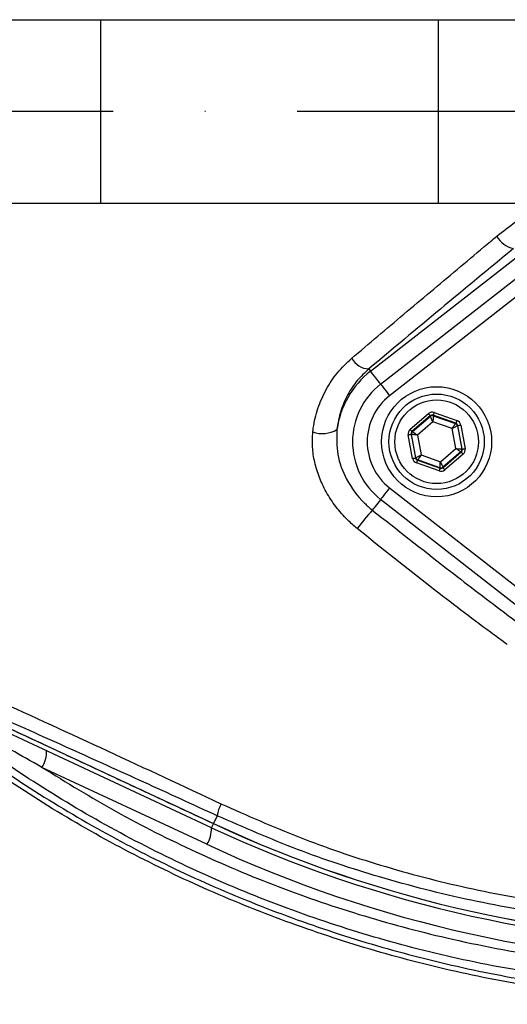
# Model space of a CAD drawing. Extents: x 0 to 10040, y 0 to 6534.
# Drawn here: x 3384 to 3450, y 1185 to 1319 of the extents above; entities that cross this region are included whole.
import ezdxf

# ---------------------------------------------------------------- set-up
doc = ezdxf.new("R2010")
doc.units = 0
doc.header["$LTSCALE"] = 5
doc.header["$MEASUREMENT"] = 0
doc.linetypes.add('GEN7', pattern=[15, 10, -2.5, 0, -2.5])
doc.layers.get('0').update_dxf_attribs({"linetype": 'CONTINUOUS'})
doc.layers.add('7', color=4, linetype='GEN7')

msp = doc.modelspace()

# ---------------------------------------------------------------- linework, layer by layer
at = {"color": 7, "linetype": 'Continuous'}
for p, q in [((3364.581, 1318.766), (3394.581, 1318.766)), ((3394.581, 1318.766), (3440.626, 1318.766)), ((3394.581, 1318.766), (3394.581, 1293.766)), ((3440.626, 1318.766), (3522.672, 1318.766)), ((3440.626, 1318.766), (3440.626, 1293.766)), ((3364.581, 1293.766), (3394.581, 1293.766)), ((3394.581, 1293.766), (3440.626, 1293.766)), ((3440.626, 1293.766), (3522.672, 1293.766)), ((3431.411, 1270.882), (3451.604, 1286.647)), ((3432.787, 1269.12), (3452.979, 1284.885)), ((3454.21, 1283.309), (3434.017, 1267.544)), ((3431.175, 1271.185), (3431.411, 1270.882)), ((3436.802, 1262.965), (3439.295, 1265.101)), ((3440.082, 1265.248), (3443.178, 1264.156)), ((3439.556, 1264.797), (3437.062, 1262.661)), ((3437.116, 1262.642), (3439.566, 1264.741)), ((3439.911, 1263.983), (3437.812, 1262.185)), ((3439.566, 1264.741), (3439.556, 1264.797)), ((3442.518, 1263.065), (3439.911, 1263.983)), ((3439.949, 1264.871), (3439.959, 1264.815)), ((3443.045, 1263.779), (3439.949, 1264.871)), ((3439.959, 1264.815), (3443.002, 1263.742)), ((3443.002, 1263.742), (3443.045, 1263.779)), ((3436.983, 1262.265), (3436.929, 1262.284)), ((3436.929, 1262.284), (3437.532, 1259.057)), ((3437.576, 1259.094), (3436.983, 1262.265)), ((3437.062, 1262.661), (3437.116, 1262.642)), ((3443.026, 1260.347), (3442.518, 1263.065)), ((3443.305, 1263.475), (3443.262, 1263.438)), ((3443.262, 1263.438), (3443.855, 1260.267)), ((3443.908, 1260.248), (3443.305, 1263.475)), ((3443.698, 1263.549), (3444.301, 1260.322)), ((3437.139, 1258.983), (3436.536, 1262.211)), ((3437.812, 1262.185), (3438.319, 1259.468)), ((3440.927, 1258.549), (3443.026, 1260.347)), ((3443.722, 1259.89), (3441.272, 1257.791)), ((3441.282, 1257.735), (3443.775, 1259.871)), ((3444.036, 1259.567), (3441.542, 1257.431)), ((3443.775, 1259.871), (3443.722, 1259.89)), ((3443.855, 1260.267), (3443.908, 1260.248)), ((3437.532, 1259.057), (3437.576, 1259.094)), ((3440.756, 1257.285), (3437.66, 1258.376)), ((3437.836, 1258.79), (3437.793, 1258.753)), ((3437.793, 1258.753), (3440.889, 1257.662)), ((3440.878, 1257.718), (3437.836, 1258.79)), ((3438.319, 1259.468), (3440.927, 1258.549)), ((3440.889, 1257.662), (3440.878, 1257.718)), ((3441.272, 1257.791), (3441.282, 1257.735)), ((3434.017, 1254.988), (3454.21, 1239.224)), ((3452.979, 1237.647), (3432.787, 1253.412)), ((3409.728, 1208.691), (3369.667, 1227.372)), ((3370.329, 1227.755), (3409.994, 1209.26)), ((3409.106, 1206.425), (3386.622, 1216.909)), ((3410.486, 1210.316), (3409.994, 1209.26)), ((3409.991, 1209.253), (3409.994, 1209.26))]:
    msp.add_line(p, q, dxfattribs=at)
for points in [[(3432.787, 1269.12), (3432.66, 1269.282), (3432.386, 1269.633), (3432.132, 1269.96), (3431.905, 1270.25), (3431.713, 1270.495), (3431.564, 1270.686), (3431.462, 1270.817), (3431.411, 1270.882)], [(3432.787, 1269.12), (3432.807, 1269.095), (3432.874, 1269.008), (3432.987, 1268.864), (3433.14, 1268.669), (3433.327, 1268.429), (3433.541, 1268.154), (3433.775, 1267.855), (3434.017, 1267.544)], [(3439.295, 1265.101), (3439.346, 1265.042), (3439.394, 1264.986), (3439.439, 1264.934), (3439.478, 1264.888), (3439.51, 1264.85), (3439.535, 1264.822), (3439.55, 1264.804), (3439.556, 1264.797)], [(3440.082, 1265.248), (3440.056, 1265.175), (3440.031, 1265.105), (3440.009, 1265.04), (3439.989, 1264.983), (3439.972, 1264.936), (3439.96, 1264.901), (3439.952, 1264.879), (3439.949, 1264.871)], [(3439.911, 1263.983), (3439.845, 1264.13), (3439.78, 1264.27), (3439.721, 1264.4), (3439.669, 1264.515), (3439.626, 1264.609), (3439.594, 1264.68), (3439.574, 1264.724), (3439.566, 1264.741)], [(3439.959, 1264.815), (3439.958, 1264.796), (3439.955, 1264.747), (3439.951, 1264.67), (3439.945, 1264.566), (3439.938, 1264.441), (3439.929, 1264.298), (3439.92, 1264.144), (3439.911, 1263.983)], [(3442.518, 1263.065), (3442.612, 1263.195), (3442.701, 1263.321), (3442.784, 1263.437), (3442.857, 1263.54), (3442.918, 1263.624), (3442.963, 1263.687), (3442.991, 1263.727), (3443.002, 1263.742)], [(3443.178, 1264.156), (3443.152, 1264.084), (3443.128, 1264.013), (3443.105, 1263.949), (3443.085, 1263.892), (3443.068, 1263.845), (3443.056, 1263.81), (3443.048, 1263.787), (3443.045, 1263.779)], [(3436.536, 1262.211), (3436.612, 1262.225), (3436.685, 1262.238), (3436.753, 1262.251), (3436.812, 1262.262), (3436.861, 1262.271), (3436.897, 1262.278), (3436.921, 1262.282), (3436.929, 1262.284)], [(3436.802, 1262.965), (3436.852, 1262.906), (3436.901, 1262.85), (3436.945, 1262.798), (3436.985, 1262.752), (3437.017, 1262.714), (3437.041, 1262.686), (3437.057, 1262.668), (3437.062, 1262.661)], [(3437.812, 1262.185), (3437.652, 1262.201), (3437.498, 1262.215), (3437.356, 1262.229), (3437.231, 1262.241), (3437.128, 1262.251), (3437.05, 1262.259), (3437.001, 1262.263), (3436.983, 1262.265)], [(3437.116, 1262.642), (3437.131, 1262.632), (3437.172, 1262.605), (3437.237, 1262.563), (3437.324, 1262.506), (3437.429, 1262.437), (3437.548, 1262.358), (3437.677, 1262.273), (3437.812, 1262.185)], [(3443.262, 1263.438), (3443.246, 1263.43), (3443.202, 1263.408), (3443.132, 1263.373), (3443.04, 1263.327), (3442.928, 1263.27), (3442.8, 1263.206), (3442.662, 1263.137), (3442.518, 1263.065)], [(3443.305, 1263.475), (3443.314, 1263.477), (3443.337, 1263.481), (3443.374, 1263.488), (3443.423, 1263.497), (3443.482, 1263.508), (3443.55, 1263.521), (3443.623, 1263.535), (3443.698, 1263.549)], [(3443.026, 1260.347), (3443.186, 1260.332), (3443.34, 1260.317), (3443.482, 1260.303), (3443.607, 1260.291), (3443.71, 1260.281), (3443.787, 1260.274), (3443.836, 1260.269), (3443.855, 1260.267)], [(3443.722, 1259.89), (3443.706, 1259.9), (3443.665, 1259.927), (3443.6, 1259.97), (3443.514, 1260.027), (3443.409, 1260.096), (3443.289, 1260.174), (3443.16, 1260.259), (3443.026, 1260.347)], [(3443.775, 1259.871), (3443.781, 1259.864), (3443.796, 1259.846), (3443.821, 1259.818), (3443.853, 1259.78), (3443.892, 1259.734), (3443.937, 1259.682), (3443.985, 1259.626), (3444.036, 1259.567)], [(3443.908, 1260.248), (3443.917, 1260.25), (3443.94, 1260.254), (3443.977, 1260.261), (3444.026, 1260.27), (3444.085, 1260.281), (3444.153, 1260.294), (3444.226, 1260.307), (3444.301, 1260.322)], [(3437.139, 1258.983), (3437.215, 1258.998), (3437.288, 1259.011), (3437.356, 1259.024), (3437.415, 1259.035), (3437.464, 1259.044), (3437.5, 1259.051), (3437.524, 1259.055), (3437.532, 1259.057)], [(3437.576, 1259.094), (3437.592, 1259.102), (3437.636, 1259.124), (3437.705, 1259.159), (3437.798, 1259.206), (3437.91, 1259.262), (3438.038, 1259.326), (3438.176, 1259.396), (3438.319, 1259.468)], [(3437.793, 1258.753), (3437.79, 1258.745), (3437.782, 1258.723), (3437.769, 1258.687), (3437.753, 1258.64), (3437.733, 1258.583), (3437.71, 1258.519), (3437.685, 1258.449), (3437.66, 1258.376)], [(3438.319, 1259.468), (3438.226, 1259.337), (3438.136, 1259.211), (3438.053, 1259.095), (3437.98, 1258.993), (3437.92, 1258.908), (3437.875, 1258.845), (3437.846, 1258.805), (3437.836, 1258.79)], [(3440.878, 1257.718), (3440.88, 1257.736), (3440.882, 1257.785), (3440.887, 1257.863), (3440.893, 1257.966), (3440.9, 1258.091), (3440.908, 1258.234), (3440.917, 1258.388), (3440.927, 1258.549)], [(3440.927, 1258.549), (3440.993, 1258.403), (3441.057, 1258.262), (3441.116, 1258.132), (3441.168, 1258.018), (3441.211, 1257.923), (3441.244, 1257.852), (3441.264, 1257.808), (3441.272, 1257.791)], [(3440.889, 1257.662), (3440.886, 1257.653), (3440.878, 1257.631), (3440.866, 1257.596), (3440.849, 1257.549), (3440.829, 1257.492), (3440.806, 1257.427), (3440.782, 1257.357), (3440.756, 1257.285)], [(3441.282, 1257.735), (3441.288, 1257.728), (3441.303, 1257.711), (3441.327, 1257.682), (3441.36, 1257.644), (3441.399, 1257.599), (3441.444, 1257.546), (3441.492, 1257.49), (3441.542, 1257.431)], [(3434.017, 1254.988), (3433.775, 1254.677), (3433.541, 1254.378), (3433.327, 1254.104), (3433.14, 1253.864), (3432.987, 1253.668), (3432.874, 1253.524), (3432.807, 1253.437), (3432.787, 1253.412)], [(3432.787, 1253.412), (3432.753, 1253.369), (3432.565, 1253.128), (3432.383, 1252.895), (3432.21, 1252.673), (3432.048, 1252.465), (3431.899, 1252.275), (3431.767, 1252.106), (3431.653, 1251.96)], [(3409.991, 1209.253), (3409.901, 1209.061), (3409.827, 1208.901), (3409.773, 1208.785), (3409.74, 1208.714), (3409.728, 1208.691)]]:
    msp.add_lwpolyline(points, dxfattribs=at)
for centre, radius in [((3471.419, 1306.266), 162.5), ((3471.419, 1306.266), 160), ((3440.419, 1261.266), 7.5), ((3440.419, 1261.266), 6.5), ((3440.419, 1261.266), 5.7)]:
    msp.add_circle(centre, radius, dxfattribs=at)
for centre, radius, start, end in [((3471.419, 1306.266), 162.5, 90, 270), ((3451.7, 1290.98), 3.505, 209.05726, 256.47553), ((3431.32, 1274.021), 2.839, 209.15148, 267.05544), ((3438.919, 1261.266), 12.2, 127.97987, 172.14699), ((3438.919, 1261.266), 9.964, 127.97987, 232.02013), ((3438.919, 1261.266), 7.965, 127.97987, 232.02013), ((3439.826, 1264.437), 0.4, 70.59371, 130.57419), ((3442.869, 1263.365), 0.4, 10.59388, 70.57392), ((3424.854, 1266.194), 3.815, 249.96952, 301.25386), ((3437.376, 1262.339), 0.4, 130.59493, 190.57231), ((3443.461, 1260.194), 0.4, 310.59417, 10.57306), ((3437.969, 1259.167), 0.4, 190.59407, 250.57263), ((3441.011, 1258.095), 0.4, 250.59369, 310.57422), ((3485.722, 1205.486), 71.297, 139.31957, 141.93645), ((3383.334, 1219.031), 3.914, 327.16958, 2.10889), ((3417.377, 1208.95), 7.025, 154.73739, 168.78498), ((3405.818, 1208.547), 3.914, 327.16938, 2.10927), ((3482.419, 1364.576), 172, 245, 270), ((3482.419, 1364.576), 171.38, 245, 270), ((3482.419, 1364.576), 171.372, 245, 270), ((3482.853, 1364.576), 174.5, 245, 270)]:
    msp.add_arc(centre, radius, start, end, dxfattribs=at)
for centre, major_axis, ratio, start_param, end_param in [((3439.816, 1264.493), (0.147, -0.787), 0.9997969, 2.6180818, 3.6651035), ((3439.816, 1264.493), (-0.074, 0.393), 0.9993911, 5.7596745, 6.8066962), ((3442.912, 1263.402), (0.304, 0.26), 0.9993911, 5.7596745, 6.8066962), ((3442.912, 1263.402), (-0.608, -0.521), 0.9997969, 2.6180818, 3.6651035), ((3437.323, 1262.357), (0.755, -0.266), 0.9997969, 2.6180818, 3.6651035), ((3437.323, 1262.357), (0.377, -0.133), 0.9993911, 2.6180818, 3.6651035), ((3443.515, 1260.175), (0.377, -0.133), 0.9993911, 5.7596745, 6.8066962), ((3443.515, 1260.175), (-0.755, 0.266), 0.9997969, 2.6180818, 3.6651035), ((3437.926, 1259.13), (0.608, 0.521), 0.9997969, 2.6180818, 3.6651035), ((3437.926, 1259.13), (0.304, 0.26), 0.9993911, 2.6180818, 3.6651035), ((3441.022, 1258.039), (-0.147, 0.787), 0.9997969, 2.6180818, 3.6651035), ((3441.022, 1258.039), (-0.074, 0.393), 0.9993911, 2.6180818, 3.6651035)]:
    msp.add_ellipse(centre, major_axis=major_axis, ratio=ratio, start_param=start_param, end_param=end_param, dxfattribs=at)
for points, knots in [([(3674.561, 1158.675), (3677.398, 1163.53), (3683.062, 1173.221), (3690.255, 1188.426), (3696.447, 1203.996), (3701.533, 1219.919), (3705.524, 1236.118), (3708.4, 1252.534), (3710.107, 1268.64), (3710.719, 1284.344), (3710.463, 1299.569), (3709.185, 1314.692), (3706.957, 1329.656), (3703.781, 1344.408), (3699.553, 1359.338), (3694.188, 1374.368), (3687.607, 1389.396), (3679.998, 1403.903), (3671.507, 1417.868), (3662.028, 1431.108), (3651.67, 1443.6), (3640.779, 1454.963), (3629.491, 1465.234), (3617.908, 1474.444), (3605.776, 1482.904), (3593.045, 1490.392), (3579.865, 1496.949), (3565.917, 1502.749), (3551.222, 1507.673), (3535.814, 1511.606), (3520.184, 1514.396), (3504.399, 1516.022), (3488.555, 1516.495), (3472.747, 1515.912), (3457.529, 1514.13), (3442.977, 1511.348), (3429.132, 1507.682), (3415.625, 1503.078), (3402.507, 1497.572), (3389.917, 1491.189), (3380.636, 1485.749), (3375.603, 1482.441), (3374.452, 1481.684)], [0, 0, 0, 0, 0.0276068, 0.0551071, 0.0825172, 0.109856, 0.1371447, 0.1644038, 0.1916531, 0.2166359, 0.2415534, 0.2663763, 0.29112, 0.315801, 0.3404369, 0.3672809, 0.3941135, 0.4209453, 0.4476769, 0.4743, 0.5008343, 0.5273017, 0.5515246, 0.5757268, 0.5999237, 0.6241021, 0.6481768, 0.6721525, 0.698216, 0.7242116, 0.7501672, 0.7761099, 0.802063, 0.8279422, 0.8536998, 0.8772102, 0.9006295, 0.9239654, 0.9472259, 0.9704255, 0.9932344, 1, 1, 1, 1]), ([(3563.7, 1209.009), (3561.125, 1207.195), (3555.976, 1203.567), (3547.492, 1198.76), (3538.385, 1194.503), (3528.651, 1190.955), (3518.663, 1188.218), (3507.394, 1186.166), (3494.839, 1184.915), (3481.023, 1184.527), (3467.174, 1185.189), (3453.994, 1186.818), (3441.553, 1189.294), (3429.867, 1192.438), (3418.416, 1196.335), (3407.287, 1200.95), (3396.478, 1206.293), (3386.044, 1212.37), (3376.008, 1219.148), (3366.472, 1226.546), (3357.489, 1234.501), (3349.982, 1242.11), (3343.742, 1249.135), (3338.663, 1255.523), (3334.058, 1262.297), (3330.023, 1269.661), (3326.728, 1277.628), (3324.191, 1286.072), (3322.528, 1294.774), (3321.802, 1303.629), (3321.99, 1312.515), (3323.017, 1320.731), (3324.686, 1328.192), (3326.777, 1334.893), (3329.474, 1341.6), (3332.88, 1348.191), (3336.977, 1354.595), (3341.514, 1360.654), (3347.67, 1367.939), (3355.658, 1376.319), (3365.789, 1385.474), (3376.631, 1393.893), (3388.048, 1401.456), (3399.997, 1408.109), (3412.393, 1413.847), (3425.224, 1418.672), (3437.962, 1422.401), (3450.501, 1425.093), (3462.753, 1426.869), (3475.079, 1427.824), (3486.723, 1427.926), (3497.626, 1427.376), (3507.781, 1426.282), (3517.816, 1424.498), (3527.65, 1421.929), (3537.216, 1418.504), (3546.465, 1414.298), (3555.342, 1409.335), (3560.972, 1405.54), (3563.696, 1403.526), (3563.7, 1403.523)], [0, 0, 0, 0, 0.0153324, 0.0306649, 0.0474817, 0.0643589, 0.0812396, 0.0980612, 0.1203814, 0.1427794, 0.1651732, 0.1874877, 0.2069204, 0.226431, 0.2459711, 0.2654874, 0.2849247, 0.3047184, 0.3245814, 0.3444729, 0.3643453, 0.3841469, 0.3977646, 0.4114191, 0.4250318, 0.4385924, 0.4528686, 0.4671882, 0.4814616, 0.4957391, 0.510063, 0.5243405, 0.5357247, 0.547132, 0.5585172, 0.5710778, 0.5836843, 0.5963241, 0.6089301, 0.6314917, 0.65412, 0.6767429, 0.6992972, 0.7213969, 0.7435711, 0.7657408, 0.7878344, 0.8077273, 0.8276775, 0.8476291, 0.8675236, 0.8841218, 0.9007592, 0.9173794, 0.9339541, 0.9504315, 0.9669666, 0.9835012, 0.9999779, 1, 1, 1, 1]), ([(3564.576, 1401.936), (3564.189, 1402.228), (3561.119, 1404.543), (3555.134, 1408.582), (3546.333, 1413.526), (3537.16, 1417.716), (3527.658, 1421.138), (3517.874, 1423.714), (3507.874, 1425.51), (3497.753, 1426.617), (3486.869, 1427.182), (3475.231, 1427.095), (3462.896, 1426.148), (3450.637, 1424.375), (3438.091, 1421.68), (3425.351, 1417.94), (3412.523, 1413.098), (3400.133, 1407.338), (3388.2, 1400.662), (3376.809, 1393.077), (3366.003, 1384.639), (3355.911, 1375.466), (3347.978, 1367.09), (3341.887, 1359.839), (3337.422, 1353.848), (3333.391, 1347.518), (3330.046, 1341.015), (3327.403, 1334.407), (3325.358, 1327.818), (3323.725, 1320.484), (3322.72, 1312.408), (3322.536, 1303.674), (3323.246, 1294.97), (3324.873, 1286.415), (3327.355, 1278.114), (3330.585, 1270.263), (3334.551, 1262.989), (3339.09, 1256.282), (3344.099, 1249.954), (3350.277, 1242.959), (3357.734, 1235.352), (3366.685, 1227.379), (3376.192, 1219.963), (3386.202, 1213.167), (3396.618, 1207.07), (3407.416, 1201.708), (3418.544, 1197.076), (3429.997, 1193.166), (3441.686, 1190.014), (3454.133, 1187.535), (3467.318, 1185.912), (3481.173, 1185.264), (3494.995, 1185.671), (3507.526, 1186.944), (3518.747, 1189.011), (3528.659, 1191.747), (3538.318, 1195.288), (3547.568, 1199.634), (3556.389, 1204.682), (3561.847, 1208.625), (3564.576, 1210.597)], [0, 0, 0, 0, 0.0023641, 0.0187204, 0.0351339, 0.0515478, 0.0679047, 0.0844272, 0.1009951, 0.1175802, 0.1341261, 0.1540311, 0.1739937, 0.193955, 0.2138582, 0.2359559, 0.2581304, 0.2803095, 0.3024134, 0.3249403, 0.3475364, 0.3701378, 0.3926723, 0.4051279, 0.4176165, 0.4300719, 0.4424821, 0.4536741, 0.4648877, 0.4760786, 0.4901109, 0.5041886, 0.5182208, 0.5322518, 0.546328, 0.5603617, 0.5737809, 0.5872515, 0.6007636, 0.6142396, 0.6340211, 0.6538739, 0.6737458, 0.693589, 0.7133625, 0.7328069, 0.7523311, 0.7718794, 0.7913979, 0.8108375, 0.8331585, 0.8555596, 0.877965, 0.9002916, 0.9169974, 0.9337616, 0.9505222, 0.9672231, 0.9836116, 1, 1, 1, 1]), ([(3448.637, 1289.278), (3450.298, 1290.596), (3452.519, 1292.358), (3455.115, 1293.482), (3455.77, 1293.766)], [0, 0, 0, 0, 0.7478611, 1, 1, 1, 1]), ([(3428.841, 1272.638), (3430.021, 1273.639), (3433.56, 1276.641), (3439.552, 1281.689), (3444.999, 1286.248), (3448.046, 1288.786), (3448.637, 1289.278)], [0, 0, 0, 0, 0.1823181, 0.5469967, 0.9121306, 1, 1, 1, 1]), ([(3450.881, 1287.573), (3447.549, 1284.822), (3440.877, 1279.313), (3434.411, 1273.897), (3431.175, 1271.185)], [0, 0, 0, 0, 0.4994172, 1, 1, 1, 1]), ([(3423.548, 1262.61), (3423.567, 1262.779), (3423.695, 1263.87), (3424.17, 1265.868), (3425.288, 1268.409), (3426.83, 1270.738), (3428.164, 1271.999), (3428.841, 1272.638)], [0, 0, 0, 0, 0.0432397, 0.279299, 0.52265, 0.7579356, 1, 1, 1, 1]), ([(3431.175, 1271.185), (3430.631, 1270.673), (3429.53, 1269.633), (3428.243, 1267.682), (3427.245, 1265.449), (3426.972, 1263.781), (3426.834, 1262.933)], [0, 0, 0, 0, 0.2367706, 0.4799363, 0.7355045, 1, 1, 1, 1]), ([(3429.588, 1249.443), (3429.154, 1249.818), (3428.103, 1250.727), (3426.652, 1252.394), (3425.351, 1254.359), (3424.387, 1256.403), (3423.759, 1258.454), (3423.435, 1260.548), (3423.51, 1261.923), (3423.548, 1262.61)], [0, 0, 0, 0, 0.112307, 0.2716958, 0.4310433, 0.5745396, 0.7179806, 0.8590226, 1, 1, 1, 1]), ([(3426.834, 1262.933), (3426.805, 1261.794), (3426.747, 1259.471), (3428.075, 1255.956), (3429.886, 1253.465), (3431.286, 1252.273), (3431.653, 1251.96)], [0, 0, 0, 0, 0.2747127, 0.5605422, 0.8846279, 1, 1, 1, 1]), ([(3431.653, 1251.96), (3435.003, 1249.32), (3440.97, 1244.617), (3447.753, 1239.428), (3451.171, 1236.862), (3451.925, 1236.297)], [0, 0, 0, 0, 0.4994122, 0.8896047, 1, 1, 1, 1]), ([(3450.057, 1233.638), (3449.288, 1234.199), (3445.802, 1236.738), (3438.926, 1241.94), (3432.945, 1246.746), (3429.588, 1249.443)], [0, 0, 0, 0, 0.11049044, 0.50071598, 1, 1, 1, 1]), ([(3371.31, 1230.208), (3374.281, 1228.866), (3382.316, 1225.236), (3395.562, 1219.17), (3405.862, 1214.359), (3411.024, 1211.947)], [0, 0, 0, 0, 0.2263464, 0.6122998, 1, 1, 1, 1]), ([(3526.003, 1192.685), (3522.963, 1191.827), (3516.883, 1190.11), (3506.366, 1188.261), (3494.549, 1186.986), (3481.446, 1186.536), (3468.329, 1187.041), (3455.298, 1188.493), (3442.631, 1190.86), (3430.373, 1194.097), (3418.551, 1198.119), (3407.03, 1202.956), (3395.953, 1208.544), (3385.542, 1214.764), (3375.754, 1221.473), (3369.717, 1226.395), (3366.698, 1228.856)], [0, 0, 0, 0, 0.0557723, 0.1115551, 0.1885529, 0.265855, 0.3432604, 0.420562, 0.4975594, 0.5709068, 0.6444311, 0.7179541, 0.7912998, 0.8630622, 0.9315312, 1, 1, 1, 1]), ([(3386.622, 1216.909), (3383.782, 1218.501), (3378.705, 1221.345), (3372.698, 1224.967), (3369.29, 1227.088), (3368.126, 1227.829), (3367.939, 1227.949)], [0, 0, 0, 0, 0.4432055, 0.7921, 0.9664325, 1, 1, 1, 1]), ([(3410.486, 1210.316), (3407.158, 1211.843), (3400.501, 1214.897), (3390.521, 1219.412), (3380.557, 1223.882), (3373.954, 1226.806), (3370.652, 1228.268)], [0, 0, 0, 0, 0.2490341, 0.4980753, 0.7490351, 1, 1, 1, 1]), ([(3386.622, 1216.909), (3389.962, 1214.858), (3396.772, 1210.677), (3407.554, 1205.277), (3418.86, 1200.499), (3430.55, 1196.519), (3443.081, 1193.213), (3456.356, 1190.762), (3470.435, 1189.329), (3484.714, 1188.958), (3494.278, 1189.703), (3499.061, 1190.076)], [0, 0, 0, 0, 0.09951707, 0.20290225, 0.30628783, 0.4116929, 0.51709817, 0.63627774, 0.75545758, 0.87772879, 1, 1, 1, 1]), ([(3411.024, 1211.947), (3414.567, 1210.373), (3421.674, 1207.214), (3432.929, 1203.401), (3444.619, 1200.34), (3456.797, 1198.181), (3469.153, 1196.931), (3477.404, 1196.938), (3481.529, 1196.942)], [0, 0, 0, 0, 0.1581468, 0.3172014, 0.4852165, 0.6532206, 0.8266058, 1, 1, 1, 1]), ([(3482.419, 1195.312), (3478.332, 1195.309), (3470.159, 1195.301), (3457.679, 1196.494), (3445.12, 1198.628), (3432.964, 1201.731), (3421.365, 1205.577), (3414.119, 1208.733), (3410.486, 1210.316)], [0, 0, 0, 0, 0.16833494, 0.33666175, 0.51007001, 0.68348725, 0.84129551, 1, 1, 1, 1]), ([(3211.156, 1190.39), (3214.509, 1185.534), (3221.222, 1175.814), (3231.281, 1161.219), (3241.598, 1146.806), (3252.348, 1132.744), (3263.724, 1119.216), (3275.952, 1106.392), (3289.158, 1094.462), (3303.242, 1083.445), (3318.099, 1073.454), (3333.617, 1064.575), (3349.767, 1056.892), (3366.471, 1050.421), (3383.633, 1045.067), (3401.134, 1040.856), (3418.852, 1037.8), (3433.481, 1036.207), (3447.648, 1035.412), (3461.358, 1035.49), (3478.311, 1036.763), (3495.838, 1038.224), (3507.47, 1042.608), (3513.514, 1042.608), (3513.514, 1042.608)], [0, 0, 0, 0, 0.0488181, 0.0977418, 0.1466501, 0.1954588, 0.2441522, 0.2928166, 0.3419394, 0.3912609, 0.4406397, 0.4899417, 0.539048, 0.5884623, 0.6380377, 0.6876792, 0.7372762, 0.7867087, 0.8093256, 0.8546575, 0.8999909, 0.9499956, 0.9999998, 1, 1, 1, 1]), ([(3514.1, 1040.181), (3509.017, 1039.071), (3498.836, 1036.849), (3483.35, 1034.599), (3467.759, 1033.204), (3452.126, 1032.786), (3435.69, 1033.461), (3418.503, 1035.335), (3400.622, 1038.419), (3382.961, 1042.669), (3365.642, 1048.072), (3348.778, 1054.606), (3332.469, 1062.364), (3316.793, 1071.333), (3301.784, 1081.425), (3287.556, 1092.555), (3274.246, 1104.577), (3261.951, 1117.468), (3250.537, 1131.031), (3239.749, 1145.13), (3229.396, 1159.582), (3219.302, 1174.216), (3212.568, 1183.965), (3209.205, 1188.834)], [0, 0, 0, 0, 0.0426994, 0.0855221, 0.1283638, 0.1711431, 0.213806, 0.2633043, 0.3129673, 0.362675, 0.4123166, 0.4617968, 0.5110179, 0.560435, 0.6099291, 0.6593656, 0.708603, 0.7570322, 0.8054903, 0.8540624, 0.902733, 0.9514189, 1, 1, 1, 1])]:
    msp.add_open_spline(points, degree=3, knots=knots, dxfattribs=at)
msp.add_open_spline([(3370.328, 1227.748), (3409.991, 1209.253)], degree=1, dxfattribs=at)
at = {"layer": '7'}
msp.add_line((3471.419, 1306.266), (3136.419, 1306.266), dxfattribs=at)

doc.saveas('drawing.dxf')
